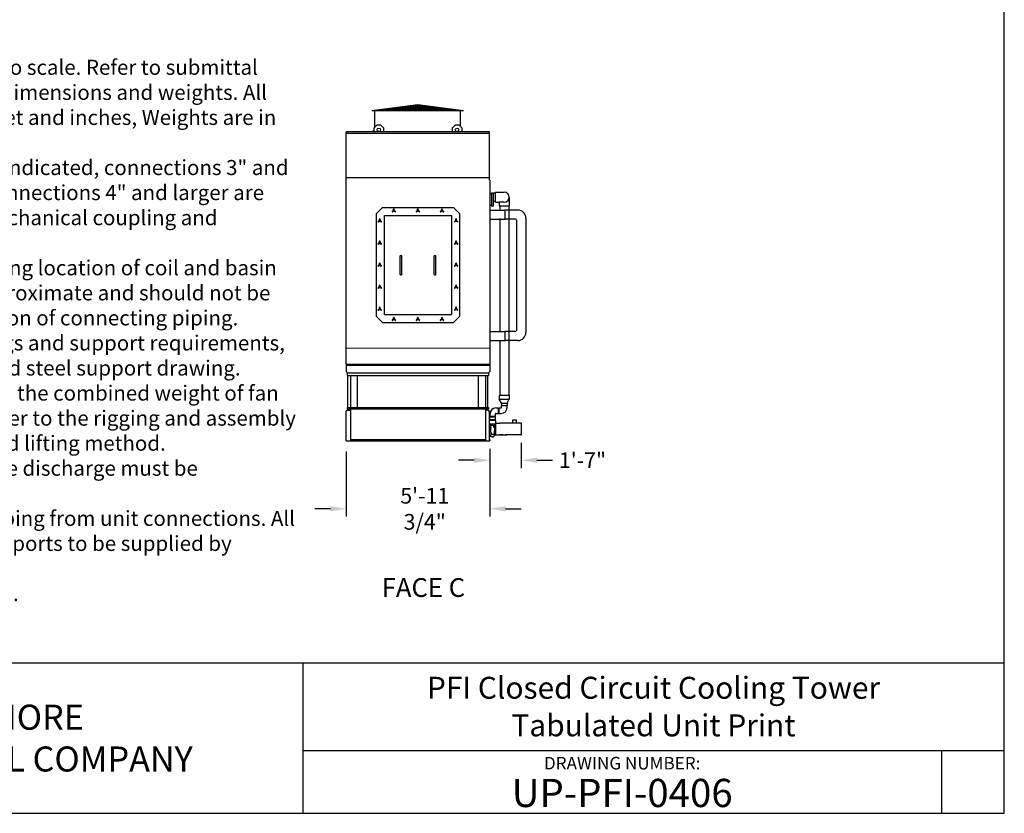
# Model space of a CAD drawing. Extents: x 0 to 1000, y 0 to 750.
# Drawn here: x 509 to 1000, y 0 to 396 of the extents above; entities that cross this region are included whole.
import ezdxf
from ezdxf.enums import TextEntityAlignment as Align

# ---------------------------------------------------------------- set-up
doc = ezdxf.new("R2010")
doc.units = 0
doc.header["$LTSCALE"] = 32
doc.header["$MEASUREMENT"] = 0
doc.layers.get('0').update_dxf_attribs({"linetype": 'CONTINUOUS'})
for name, color, linetype in [('COWL-STD-ME1', 6, 'CONTINUOUS'), ('RH-ALL', 6, 'CONTINUOUS'), ('RH-BASE-SERIES4', 5, 'CONTINUOUS'), ('RH-FACEC-DOOR', 6, 'CONTINUOUS'), ('RH-STD-END-PUMP', 6, 'CONTINUOUS'), ('RH-STD-ME1-FD', 6, 'CONTINUOUS'), ('TEXT', 4, 'CONTINUOUS')]:
    doc.layers.add(name, color=color, linetype=linetype)
doc.styles.add('BAC', font='swissk.ttf')
doc.styles.add('BACtblk', font='swisscl.ttf')
doc.styles.add('BACtblkBold', font='swissck.ttf')
doc.styles.add('Current-ANSI-BAC Part', font='arial.ttf')
doc.styles.add('SIMPLEX', font='simplex.shx', dxfattribs={"oblique": 10})
doc.styles.add('SUBMITTAL', font='simplex.shx', dxfattribs={"width": 0.75})
doc.styles.add('SUBTTF', font='ARIALN.TTF')
doc.dimstyles.new('SUBMITTAL', dxfattribs={"dimtxt": 0.09375, "dimasz": 0.09375, "dimexe": 0.03125, "dimexo": 0.0625, "dimgap": 0.0625, "dimtad": 0, "dimdec": 4, "dimzin": 0, "dimdsep": 46, "dimlunit": 4, "dimtxsty": 'SUBMITTAL', "dimcen": 0.09375, "dimclre": 6, "dimadec": 0, "dimazin": 0, "dimtfac": 1, "dimtdec": 0, "dimtofl": 0, "dimtmove": 0, "dimatfit": 3, "dimfxl": 0, "dimfrac": 2, "dimtolj": 1, "dimtzin": 0, "dimarcsym": 0})

# ---------------------------------------------------------------- blocks, each defined once
blk = doc.blocks.new('border')
for p, q in [((1, 0), (1, 1)), ((0, 0), (1, 0))]:
    blk.add_line(p, q)
blk = doc.blocks.new('*D5')
at = {"layer": 'RH-ALL', "color": 6, "lineweight": -2}
for p, q in [((671.61, 180.15), (671.61, 147.62)), ((743.36, 181.46), (743.36, 147.62))]:
    blk.add_line(p, q, dxfattribs=at)
at = {"layer": 'RH-ALL', "color": 3, "lineweight": -2}
for p, q in [((663.8, 151.53), (655.99, 151.53)), ((751.18, 151.53), (758.99, 151.53))]:
    blk.add_line(p, q, dxfattribs=at)
at = {"layer": 'RH-ALL', "color": 3}
for points in [[(663.8, 152.83), (663.8, 150.23), (671.61, 151.53)], [(751.18, 152.83), (751.18, 150.23), (743.36, 151.53)]]:
    blk.add_solid(points, dxfattribs=at)
at = {"layer": 'RH-ALL', "color": 3, "insert": (710.89, 151.53), "char_height": 7.8125, "attachment_point": 5, "style": 'SUBMITTAL'}
blk.add_mtext('\\A1;5\'-11 3/4"', dxfattribs=at)
blk = doc.blocks.new('*D14')
at = {"layer": 'RH-STD-END-PUMP', "color": 6, "lineweight": -2}
for p, q in [((759.03, 184.49), (759.03, 171.83)), ((743.36, 181.46), (743.36, 171.83))]:
    blk.add_line(p, q, dxfattribs=at)
at = {"layer": 'RH-STD-END-PUMP', "color": 3, "lineweight": -2}
for p, q in [((735.55, 175.74), (727.74, 175.74)), ((766.84, 175.74), (774.66, 175.74))]:
    blk.add_line(p, q, dxfattribs=at)
at = {"layer": 'RH-STD-END-PUMP', "color": 3}
for points in [[(735.55, 177.04), (735.55, 174.43), (743.36, 175.74)], [(766.84, 177.04), (766.84, 174.43), (759.03, 175.74)]]:
    blk.add_solid(points, dxfattribs=at)
at = {"layer": 'RH-STD-END-PUMP', "color": 3, "insert": (789.58, 175.74), "char_height": 7.812, "attachment_point": 5, "style": 'SUBMITTAL'}
blk.add_mtext('\\A1;1\'-7"', dxfattribs=at)
blk = doc.blocks.new('bacstblk')
for p, q in [((0, 0.75), (10, 0.75)), ((6.5, 0.75), (6.5, 0)), ((6.5, 0.3125), (10, 0.3125)), ((9.6875, 0.3125), (9.6875, 0))]:
    blk.add_line(p, q)
at = {"color": 6, "style": 'SIMPLEX'}
blk.add_text('DRAWING NUMBER:', height=0.0625, dxfattribs=at).set_placement((8.0938, 0.2188), align=Align.CENTER)
at = {"layer": 'TEXT', "color": 150, "style": 'BAC'}
for s, p in [('BALTIMORE', (4.4744, 0.4169)), ('AIRCOIL COMPANY', (4.4744, 0.2084))]:
    blk.add_text(s, height=0.125, dxfattribs=at).set_placement(p)
at = {"layer": 'TEXT', "color": 4, "style": 'BACtblkBold'}
for tag, p in [('DESC', (0.0625, 0.5312)), ('ORDER', (0.9643, 0.3438)), ('DATE', (0.5402, 0.0625))]:
    blk.add_attdef(tag, p, '', height=0.125, dxfattribs=at)
for tag, height, p in [('MODEL1', 0.1094, (8.25, 0.5715)), ('MODEL2', 0.1094, (8.25, 0.384)), ('DWGNUM', 0.1406, (8.0938, 0.0312))]:
    blk.add_attdef(tag, text='', height=height, dxfattribs=at).set_placement(p, align=Align.CENTER)
blk.add_attdef('REV', text='', height=0.1562, dxfattribs=at).set_placement((9.8438, 0.1562), align=Align.MIDDLE)
at = {"layer": 'TEXT', "color": 4, "style": 'BACtblk', "flags": 1}
blk.add_attdef('DWGBY', (2.0402, 0.0625), '', height=0.0938, dxfattribs=at)

msp = doc.modelspace()

# ---------------------------------------------------------------- linework, layer by layer
at = {"layer": 'COWL-STD-ME1'}
for p, q in [((707.3636, 352.9916), (684.5511, 349.9916)), ((730.1761, 349.9916), (684.5511, 349.9916)), ((686.0082, 341.9542), (686.0082, 349.9916)), ((692.3636, 349.9916), (705.3903, 352.5969)), ((701.3636, 349.9916), (706.5742, 352.5969)), ((730.1761, 349.9916), (707.3636, 352.9916)), ((713.3636, 349.9916), (708.1529, 352.5969)), ((722.3636, 349.9916), (709.3368, 352.5969)), ((728.7189, 342.2023), (728.7189, 349.9916)), ((685.4876, 339.6791), (684.5511, 339.6791)), ((684.5511, 339.6791), (684.5511, 339.5541)), ((686.9876, 342.9336), (685.4876, 341.4336)), ((685.4876, 341.4336), (685.4876, 339.5541)), ((688.9876, 342.9336), (686.9876, 342.9336)), ((690.4876, 341.4336), (688.9876, 342.9336)), ((690.4876, 339.5541), (690.4876, 341.4336)), ((725.9876, 342.9336), (724.4876, 341.4336)), ((724.4876, 341.4336), (724.4876, 339.5541)), ((727.9876, 342.9336), (725.9876, 342.9336)), ((727.9876, 342.9336), (729.4876, 341.4336)), ((729.4876, 339.5541), (729.4876, 341.4336)), ((729.4876, 339.6791), (730.1761, 339.6791)), ((730.1761, 339.6791), (730.1761, 339.5541))]:
    msp.add_line(p, q, dxfattribs=at)
at = {"layer": 'COWL-STD-ME1', "color": 254}
for p, q in [((725.5729, 350.5969), (689.1542, 350.5969)), ((721.7709, 351.0969), (692.9563, 351.0969)), ((717.9688, 351.5969), (696.7583, 351.5969)), ((714.1667, 352.0969), (700.5604, 352.0969)), ((710.3646, 352.5969), (704.3625, 352.5969))]:
    msp.add_line(p, q, dxfattribs=at)
at = {"layer": 'COWL-STD-ME1'}
for centre in [(687.9876, 340.5586), (726.9876, 340.5586)]:
    msp.add_circle(centre, 0.875, dxfattribs=at)
at = {"layer": 'RH-ALL'}
for p, q in [((671.6126, 223.7416), (743.3626, 223.7416)), ((671.6126, 223.7416), (671.6126, 219.9666)), ((743.3626, 222.9916), (671.6126, 222.9916)), ((743.3626, 223.7416), (743.3626, 219.9666)), ((671.6126, 219.9666), (672.2376, 219.3416)), ((672.2376, 219.3416), (742.7376, 219.3416)), ((672.2376, 219.3416), (672.2376, 217.9666)), ((672.2376, 217.9666), (742.7376, 217.9666)), ((672.5421, 202.0166), (672.5421, 217.9666)), ((673.7626, 217.9666), (673.7626, 202.0166)), ((677.3001, 202.0166), (677.3001, 217.9666)), ((737.6751, 202.0166), (737.6751, 217.9666)), ((741.2126, 217.9666), (741.2126, 202.0166)), ((742.4331, 202.0166), (742.4331, 217.9666)), ((743.3626, 219.9666), (742.7376, 219.3416)), ((742.7376, 219.3416), (742.7376, 217.9666)), ((672.2376, 202.0166), (742.7376, 202.0166)), ((672.2376, 202.0166), (672.2376, 201.2666)), ((742.7376, 202.0166), (742.7376, 201.2666)), ((672.3878, 200.7906), (671.7628, 200.1656)), ((671.7628, 185.3666), (671.7628, 200.1656)), ((742.7376, 201.2666), (672.2376, 201.2666)), ((672.3878, 200.7906), (673.7626, 200.7906)), ((673.7626, 201.2666), (673.7626, 185.3666)), ((741.2126, 201.2666), (741.2126, 185.3666)), ((742.5873, 200.7906), (741.2126, 200.7906)), ((742.5873, 200.7906), (743.2123, 200.1656)), ((743.2123, 185.3666), (743.2123, 200.1656)), ((671.6126, 185.3666), (671.6126, 186.1166)), ((671.6126, 185.3666), (743.3626, 185.3666)), ((673.7626, 186.1166), (741.2126, 186.1166)), ((741.3376, 185.3666), (743.3626, 185.3666)), ((743.3626, 185.3666), (743.3626, 186.1166)), ((743.3626, 186.1166), (743.3626, 185.3666)), ((743.3626, 185.3666), (743.3626, 186.1166))]:
    msp.add_line(p, q, dxfattribs=at)
at = {"layer": 'RH-BASE-SERIES4'}
for p, q in [((671.6118, 223.7416), (671.6126, 315.4241)), ((743.3618, 315.4238), (743.3611, 263.2168)), ((743.3623, 308.5659), (744.1427, 308.5659)), ((744.1427, 309.1284), (744.1427, 302.4812)), ((744.1427, 309.1284), (745.1115, 309.1284)), ((744.1427, 309.1284), (744.1427, 302.4812)), ((744.1427, 309.1284), (745.1115, 309.1284)), ((745.1115, 302.4812), (745.1115, 309.1284)), ((743.3618, 300.5347), (751.0493, 300.5347)), ((743.3623, 303.0034), (744.1427, 303.0034)), ((745.1115, 302.4812), (744.1427, 302.4812)), ((745.1115, 302.4812), (744.1427, 302.4812)), ((751.0493, 296.0347), (751.0493, 300.5347)), ((743.3618, 296.0347), (751.0493, 296.0347)), ((743.3618, 263.2168), (743.3618, 223.7413)), ((743.354, 239.9907), (751.0415, 239.9907)), ((751.0415, 235.4907), (751.0415, 239.9907)), ((671.6119, 231.7351), (743.3618, 231.7478)), ((743.3691, 235.4907), (751.0566, 235.4907))]:
    msp.add_line(p, q, dxfattribs=at)
at = {"layer": 'RH-BASE-SERIES4', "color": 6}
for p, q in [((757.3608, 300.5268), (751.0484, 300.5268)), ((755.8608, 296.0268), (751.0484, 296.0268)), ((756.8606, 240.9828), (756.8608, 295.0268)), ((761.3608, 296.5268), (761.3606, 239.4828)), ((755.8606, 239.9828), (751.0483, 239.9828)), ((757.3606, 235.4828), (751.0483, 235.4828))]:
    msp.add_line(p, q, dxfattribs=at)
for centre, radius, start, end in [((757.3608, 296.5268), 4, 359.999866, 89.999305), ((755.8608, 295.0268), 1, 359.999866, 89.999305), ((755.8606, 240.9828), 1, 269.999305, 359.999866), ((757.3606, 239.4828), 4, 269.999305, 359.999866)]:
    msp.add_arc(centre, radius, start, end, dxfattribs=at)
at = {"layer": 'RH-FACEC-DOOR'}
for p, q in [((689.7682, 301.8673), (686.7682, 298.8673)), ((689.7682, 301.8673), (725.207, 301.8673)), ((694.9829, 300.0845), (694.6808, 299.9101)), ((695.1262, 299.8362), (694.8242, 299.6618)), ((695.3442, 300.7104), (695.3442, 301.0591)), ((695.6309, 300.7104), (695.6309, 301.0591)), ((696.151, 299.6618), (695.8489, 299.8362)), ((695.9923, 300.0845), (696.2943, 299.9101)), ((706.9829, 300.0845), (706.6808, 299.9101)), ((707.1262, 299.8362), (706.8242, 299.6618)), ((707.3442, 300.7104), (707.3442, 301.0591)), ((707.6309, 300.7104), (707.6309, 301.0591)), ((708.151, 299.6618), (707.8489, 299.8362)), ((707.9923, 300.0845), (708.2943, 299.9101)), ((718.9829, 300.0845), (718.6808, 299.9101)), ((719.1262, 299.8362), (718.8242, 299.6618)), ((719.3442, 300.7104), (719.3442, 301.0591)), ((719.6309, 300.7104), (719.6309, 301.0591)), ((720.151, 299.6618), (719.8489, 299.8362)), ((719.9923, 300.0845), (720.2943, 299.9101)), ((728.207, 298.8673), (725.207, 301.8673)), ((686.7682, 247.4285), (686.7682, 298.8673)), ((687.9204, 295.022), (687.6183, 294.8476)), ((687.7617, 294.5993), (688.0637, 294.7737)), ((688.2817, 295.6479), (688.2817, 295.9966)), ((688.5684, 295.6479), (688.5684, 295.9966)), ((688.7864, 294.7737), (689.0885, 294.5993)), ((688.9298, 295.022), (689.2318, 294.8476)), ((690.7682, 297.8673), (724.207, 297.8673)), ((690.7682, 248.4285), (690.7682, 297.8673)), ((724.207, 297.8673), (724.207, 248.4285)), ((726.0454, 295.022), (725.7433, 294.8476)), ((726.1887, 294.7737), (725.8867, 294.5993)), ((726.4067, 295.6479), (726.4067, 295.9966)), ((726.6934, 295.6479), (726.6934, 295.9966)), ((727.2135, 294.5993), (726.9114, 294.7737)), ((727.0548, 295.022), (727.3568, 294.8476)), ((728.207, 298.8673), (728.207, 247.4285)), ((688.2817, 284.6479), (688.2817, 284.9966)), ((688.5684, 284.6479), (688.5684, 284.9966)), ((726.4067, 284.6479), (726.4067, 284.9966)), ((726.6934, 284.6479), (726.6934, 284.9966)), ((687.9204, 284.022), (687.6183, 283.8476)), ((687.7617, 283.5993), (688.0637, 283.7737)), ((688.7864, 283.7737), (689.0885, 283.5993)), ((688.9298, 284.022), (689.2318, 283.8476)), ((726.0454, 284.022), (725.7433, 283.8476)), ((726.1887, 283.7737), (725.8867, 283.5993)), ((727.2135, 283.5993), (726.9114, 283.7737)), ((727.0548, 284.022), (727.3568, 283.8476)), ((698.4876, 277.5072), (698.4876, 268.5072)), ((699.2376, 277.7572), (698.7376, 277.7572)), ((699.4876, 268.5072), (699.4876, 277.5072)), ((715.4876, 277.5072), (715.4876, 268.5072)), ((716.2376, 277.7572), (715.7376, 277.7572)), ((716.4876, 268.5072), (716.4876, 277.5072)), ((687.9204, 273.022), (687.6183, 272.8476)), ((687.7617, 272.5993), (688.0637, 272.7737)), ((688.2817, 273.6479), (688.2817, 273.9966)), ((688.5684, 273.6479), (688.5684, 273.9966)), ((688.7864, 272.7737), (689.0885, 272.5993)), ((688.9298, 273.022), (689.2318, 272.8476)), ((726.0454, 273.022), (725.7433, 272.8476)), ((726.1887, 272.7737), (725.8867, 272.5993)), ((726.4067, 273.6479), (726.4067, 273.9966)), ((726.6934, 273.6479), (726.6934, 273.9966)), ((727.2135, 272.5993), (726.9114, 272.7737)), ((727.0548, 273.022), (727.3568, 272.8476)), ((698.7376, 268.2572), (699.2376, 268.2572)), ((715.7376, 268.2572), (716.2376, 268.2572)), ((687.9204, 262.022), (687.6183, 261.8476)), ((687.7617, 261.5993), (688.0637, 261.7737)), ((688.2817, 262.6479), (688.2817, 262.9966)), ((688.5684, 262.6479), (688.5684, 262.9966)), ((688.7864, 261.7737), (689.0885, 261.5993)), ((688.9298, 262.022), (689.2318, 261.8476)), ((726.0454, 262.022), (725.7433, 261.8476)), ((726.1887, 261.7737), (725.8867, 261.5993)), ((726.4067, 262.6479), (726.4067, 262.9966)), ((726.6934, 262.6479), (726.6934, 262.9966)), ((727.2135, 261.5993), (726.9114, 261.7737)), ((727.0548, 262.022), (727.3568, 261.8476)), ((687.9204, 251.022), (687.6183, 250.8476)), ((687.7617, 250.5993), (688.0637, 250.7737)), ((688.2817, 251.6479), (688.2817, 251.9966)), ((688.5684, 251.6479), (688.5684, 251.9966)), ((688.7864, 250.7737), (689.0885, 250.5993)), ((688.9298, 251.022), (689.2318, 250.8476)), ((726.0454, 251.022), (725.7433, 250.8476)), ((726.1887, 250.7737), (725.8867, 250.5993)), ((726.4067, 251.6479), (726.4067, 251.9966)), ((726.6934, 251.6479), (726.6934, 251.9966)), ((727.2135, 250.5993), (726.9114, 250.7737)), ((727.0548, 251.022), (727.3568, 250.8476)), ((689.7682, 244.4285), (686.7682, 247.4285)), ((690.7682, 248.4285), (724.207, 248.4285)), ((694.9829, 245.9595), (694.6808, 245.7851)), ((695.1262, 245.7112), (694.8242, 245.5368)), ((695.3442, 246.5854), (695.3442, 246.9341)), ((695.6309, 246.5854), (695.6309, 246.9341)), ((696.151, 245.5368), (695.8489, 245.7112)), ((695.9923, 245.9595), (696.2943, 245.7851)), ((706.9829, 245.9595), (706.6808, 245.7851)), ((707.1262, 245.7112), (706.8242, 245.5368)), ((707.3442, 246.5854), (707.3442, 246.9341)), ((707.6309, 246.5854), (707.6309, 246.9341)), ((708.151, 245.5368), (707.8489, 245.7112)), ((707.9923, 245.9595), (708.2943, 245.7851)), ((718.9829, 245.9595), (718.6808, 245.7851)), ((719.1262, 245.7112), (718.8242, 245.5368)), ((719.3442, 246.5854), (719.3442, 246.9341)), ((719.6309, 246.5854), (719.6309, 246.9341)), ((720.151, 245.5368), (719.8489, 245.7112)), ((719.9923, 245.9595), (720.2943, 245.7851)), ((728.207, 247.4285), (725.207, 244.4285)), ((689.7682, 244.4285), (725.207, 244.4285))]:
    msp.add_line(p, q, dxfattribs=at)
for centre in [(695.4876, 300.2104), (707.4876, 300.2104), (719.4876, 300.2104), (688.4251, 295.1479), (726.5501, 295.1479), (688.4251, 284.1479), (726.5501, 284.1479), (688.4251, 273.1479), (726.5501, 273.1479), (688.4251, 262.1479), (726.5501, 262.1479), (688.4251, 251.1479), (726.5501, 251.1479), (695.4876, 246.0854), (707.4876, 246.0854), (719.4876, 246.0854)]:
    msp.add_circle(centre, 0.1719, dxfattribs=at)
for centre, radius, start, end in [((694.7525, 299.786), 0.1434, 120, 300), ((694.6215, 300.7104), 0.7227, 300, 0), ((695.4876, 299.2104), 0.7227, 60, 120), ((695.4876, 301.0591), 0.1434, 0, 180), ((696.3536, 300.7104), 0.7227, 180, 240), ((696.2226, 299.786), 0.1434, 240, 60), ((706.7525, 299.786), 0.1434, 120, 300), ((706.6215, 300.7104), 0.7227, 300, 0), ((707.4876, 299.2104), 0.7227, 60, 120), ((707.4876, 301.0591), 0.1434, 0, 180), ((708.3536, 300.7104), 0.7227, 180, 240), ((708.2226, 299.786), 0.1434, 240, 60), ((718.7525, 299.786), 0.1434, 120, 300), ((718.6215, 300.7104), 0.7227, 300, 0), ((719.4876, 299.2104), 0.7227, 60, 120), ((719.4876, 301.0591), 0.1434, 0, 180), ((720.3536, 300.7104), 0.7227, 180, 240), ((720.2226, 299.786), 0.1434, 240, 60), ((687.69, 294.7235), 0.1434, 120, 300), ((687.559, 295.6479), 0.7227, 300, 0), ((688.4251, 294.1479), 0.7227, 60, 120), ((688.4251, 295.9966), 0.1434, 0, 180), ((689.2911, 295.6479), 0.7227, 180, 240), ((689.1601, 294.7235), 0.1434, 240, 60), ((725.815, 294.7235), 0.1434, 120, 300), ((725.684, 295.6479), 0.7227, 300, 0), ((726.5501, 294.1479), 0.7227, 60, 120), ((726.5501, 295.9966), 0.1434, 0, 180), ((727.4161, 295.6479), 0.7227, 180, 240), ((727.2851, 294.7235), 0.1434, 240, 60), ((688.4251, 284.9966), 0.1434, 0, 180), ((726.5501, 284.9966), 0.1434, 0, 180), ((687.69, 283.7235), 0.1434, 120, 300), ((687.559, 284.6479), 0.7227, 300, 0), ((688.4251, 283.1479), 0.7227, 60, 120), ((689.2911, 284.6479), 0.7227, 180, 240), ((689.1601, 283.7235), 0.1434, 240, 60), ((725.815, 283.7235), 0.1434, 120, 300), ((725.684, 284.6479), 0.7227, 300, 0), ((726.5501, 283.1479), 0.7227, 60, 120), ((727.4161, 284.6479), 0.7227, 180, 240), ((727.2851, 283.7235), 0.1434, 240, 60), ((698.7376, 277.5072), 0.25, 90, 180), ((699.2376, 277.5072), 0.25, 360, 90), ((715.7376, 277.5072), 0.25, 90, 180), ((716.2376, 277.5072), 0.25, 360, 90), ((687.69, 272.7235), 0.1434, 120, 300), ((687.559, 273.6479), 0.7227, 300, 0), ((688.4251, 272.1479), 0.7227, 60, 120), ((688.4251, 273.9966), 0.1434, 0, 180), ((689.2911, 273.6479), 0.7227, 180, 240), ((689.1601, 272.7235), 0.1434, 240, 60), ((725.815, 272.7235), 0.1434, 120, 300), ((725.684, 273.6479), 0.7227, 300, 0), ((726.5501, 272.1479), 0.7227, 60, 120), ((726.5501, 273.9966), 0.1434, 0, 180), ((727.4161, 273.6479), 0.7227, 180, 240), ((727.2851, 272.7235), 0.1434, 240, 60), ((698.7376, 268.5072), 0.25, 180, 270), ((699.2376, 268.5072), 0.25, 270, 360), ((715.7376, 268.5072), 0.25, 180, 270), ((716.2376, 268.5072), 0.25, 270, 360), ((687.69, 261.7235), 0.1434, 120, 300), ((687.559, 262.6479), 0.7227, 300, 0), ((688.4251, 261.1479), 0.7227, 60, 120), ((688.4251, 262.9966), 0.1434, 0, 180), ((689.2911, 262.6479), 0.7227, 180, 240), ((689.1601, 261.7235), 0.1434, 240, 60), ((725.815, 261.7235), 0.1434, 120, 300), ((725.684, 262.6479), 0.7227, 300, 0), ((726.5501, 261.1479), 0.7227, 60, 120), ((726.5501, 262.9966), 0.1434, 0, 180), ((727.4161, 262.6479), 0.7227, 180, 240), ((727.2851, 261.7235), 0.1434, 240, 60), ((687.69, 250.7235), 0.1434, 120, 300), ((687.559, 251.6479), 0.7227, 300, 0), ((688.4251, 250.1479), 0.7227, 60, 120), ((688.4251, 251.9966), 0.1434, 0, 180), ((689.2911, 251.6479), 0.7227, 180, 240), ((689.1601, 250.7235), 0.1434, 240, 60), ((725.815, 250.7235), 0.1434, 120, 300), ((725.684, 251.6479), 0.7227, 300, 0), ((726.5501, 250.1479), 0.7227, 60, 120), ((726.5501, 251.9966), 0.1434, 0, 180), ((727.4161, 251.6479), 0.7227, 180, 240), ((727.2851, 250.7235), 0.1434, 240, 60), ((694.7525, 245.661), 0.1434, 120, 300), ((694.6215, 246.5854), 0.7227, 300, 0), ((695.4876, 245.0854), 0.7227, 60, 120), ((695.4876, 246.9341), 0.1434, 0, 180), ((696.3536, 246.5854), 0.7227, 180, 240), ((696.2226, 245.661), 0.1434, 240, 60), ((706.7525, 245.661), 0.1434, 120, 300), ((706.6215, 246.5854), 0.7227, 300, 0), ((707.4876, 245.0854), 0.7227, 60, 120), ((707.4876, 246.9341), 0.1434, 0, 180), ((708.3536, 246.5854), 0.7227, 180, 240), ((708.2226, 245.661), 0.1434, 240, 60), ((718.7525, 245.661), 0.1434, 120, 300), ((718.6215, 246.5854), 0.7227, 300, 0), ((719.4876, 245.0854), 0.7227, 60, 120), ((719.4876, 246.9341), 0.1434, 0, 180), ((720.3536, 246.5854), 0.7227, 180, 240), ((720.2226, 245.661), 0.1434, 240, 60)]:
    msp.add_arc(centre, radius, start, end, dxfattribs=at)
at = {"layer": 'RH-STD-END-PUMP'}
for p, q in [((745.7501, 309.2101), (745.7501, 308.7101)), ((745.7501, 309.2101), (746.2501, 309.2101)), ((745.7501, 305.1471), (745.7501, 304.6471)), ((746.2501, 304.6471), (745.7501, 304.6471)), ((746.2501, 304.4286), (746.2501, 309.4286)), ((746.2501, 309.4286), (747.8126, 309.4286)), ((747.8126, 309.4286), (750.5626, 309.4286)), ((753.0626, 306.9286), (753.0626, 304.1786)), ((746.2501, 304.4286), (747.8126, 304.4286)), ((750.5626, 304.4286), (747.8126, 304.4286)), ((748.0626, 304.1786), (748.0626, 304.4286)), ((748.0626, 304.1786), (748.0626, 302.6161)), ((748.0626, 302.6161), (753.0626, 302.6161)), ((748.3126, 302.6161), (748.3126, 300.8663)), ((752.8126, 302.6161), (752.8126, 208.1395)), ((753.0626, 304.1786), (753.0626, 302.6161)), ((748.3126, 296.3663), (748.3126, 239.9913)), ((748.3126, 235.4913), (748.3126, 208.1395)), ((748.0471, 208.1395), (753.0781, 208.1395)), ((748.0471, 208.1395), (748.0471, 206.2667)), ((753.0781, 208.1395), (753.0781, 206.2667)), ((746.3079, 201.8423), (747.5626, 201.8423)), ((747.5626, 201.8423), (747.5626, 199.1236)), ((747.5626, 201.6705), (747.8126, 201.6705)), ((747.8126, 201.8423), (747.8126, 199.1236)), ((747.8126, 201.8423), (749.0673, 201.8423)), ((748.0471, 206.2667), (753.0781, 206.2667)), ((749.2031, 204.2645), (748.0471, 206.2667)), ((749.2031, 204.2645), (751.9221, 204.2645)), ((749.2031, 204.2645), (749.2031, 203.1395)), ((749.2031, 203.1395), (751.9221, 203.1395)), ((749.2032, 201.9783), (749.2032, 203.1395)), ((751.9219, 201.9783), (751.9219, 203.1395)), ((751.9221, 204.2645), (753.0781, 206.2667)), ((751.9221, 204.2645), (751.9221, 203.1395)), ((743.2123, 196.7456), (743.4219, 196.7456)), ((746.2032, 197.264), (743.4219, 197.264)), ((743.4219, 195.8892), (743.4219, 197.264)), ((743.4532, 197.733), (743.4532, 198.9876)), ((743.4532, 197.733), (746.1719, 197.733)), ((743.6251, 197.733), (743.6251, 197.264)), ((746.0001, 197.733), (746.0001, 197.264)), ((746.1719, 197.733), (746.1719, 198.9876)), ((746.2032, 195.8892), (746.2032, 197.264)), ((746.3079, 199.1236), (747.5626, 199.1236)), ((747.5626, 199.2955), (747.8126, 199.2955)), ((747.8126, 199.1236), (749.0673, 199.1236)), ((743.7511, 193.3046), (743.3101, 193.3046)), ((746.3126, 195.5546), (743.3126, 195.5546)), ((746.3751, 193.8046), (743.3696, 193.8046)), ((746.2032, 195.8892), (743.4219, 195.8892)), ((743.6876, 195.5546), (743.6876, 195.8892)), ((743.7951, 191.7421), (743.7951, 191.5541)), ((743.9001, 192.2476), (743.8125, 193.249)), ((743.9001, 191.8046), (743.8576, 191.8046)), ((743.9001, 192.1164), (743.9001, 192.8662)), ((743.9001, 192.1164), (743.9001, 192.0117)), ((743.9001, 192.0117), (743.9001, 191.9113)), ((743.9001, 189.8041), (743.9001, 191.9113)), ((745.4001, 192.2413), (745.4001, 192.8662)), ((745.681, 192.1166), (745.4863, 188.9333)), ((745.5245, 192.1166), (745.681, 192.1166)), ((745.7136, 192.1166), (745.8563, 193.7476)), ((745.8578, 193.7567), (746.3751, 193.7567)), ((745.9376, 195.5546), (745.9376, 195.8892)), ((746.1526, 195.5546), (746.1526, 195.8406)), ((746.3751, 194.0546), (746.3751, 195.4921)), ((746.3751, 194.2421), (746.6251, 194.2421)), ((746.3751, 188.4921), (746.3751, 194.0546)), ((748.3751, 194.1171), (746.4376, 194.1171)), ((746.6876, 194.1171), (746.6876, 194.1796)), ((747.9376, 194.1796), (747.9376, 194.1171)), ((748.0001, 194.2421), (748.3751, 194.2421)), ((748.3751, 194.1171), (748.3751, 194.2421)), ((759.0301, 194.2096), (748.3751, 194.2096)), ((754.7151, 195.6896), (754.7151, 194.2055)), ((756.5901, 195.8146), (754.8401, 195.8146)), ((756.7151, 194.2055), (756.7151, 195.6896)), ((759.1551, 188.5246), (759.1551, 194.0846)), ((743.9001, 191.5541), (743.2123, 191.5541)), ((743.7951, 187.9296), (743.7951, 188.3671)), ((743.7951, 187.4921), (743.7951, 187.9296)), ((744.7326, 187.4296), (743.8576, 187.4296)), ((743.9826, 188.3198), (743.9826, 189.2625)), ((745.6426, 188.2444), (745.6426, 188.3538)), ((745.7856, 188.4921), (751.0626, 188.4921)), ((747.9376, 188.4921), (747.9376, 188.4296)), ((748.0001, 188.3671), (748.3751, 188.3671)), ((748.3751, 188.3671), (748.3751, 188.4921)), ((749.8751, 188.3996), (748.3751, 188.3996)), ((749.8751, 188.4921), (749.8751, 188.3546)), ((749.8751, 188.3546), (751.8751, 188.3546)), ((751.1197, 188.5293), (751.8751, 188.5293)), ((751.1251, 188.5716), (751.8751, 188.5716)), ((751.8751, 188.5293), (751.8751, 188.5716)), ((751.8751, 188.5293), (751.8751, 188.3546)), ((754.5901, 188.3996), (751.8751, 188.3996)), ((759.0301, 188.3996), (754.5901, 188.3996))]:
    msp.add_line(p, q, dxfattribs=at)
at = {"layer": 'RH-STD-END-PUMP', "flags": 128}
for points in [[(748.3384, 209.921), (748.3383, 209.8986), (748.338, 209.876), (748.3374, 209.8533), (748.3367, 209.8306), (748.3358, 209.8081), (748.3347, 209.786), (748.3334, 209.7644), (748.332, 209.7434), (748.3305, 209.7233), (748.3289, 209.704), (748.3273, 209.6857), (748.3256, 209.6685), (748.324, 209.6526), (748.3224, 209.6375), (748.3208, 209.6232), (748.3193, 209.6098), (748.3179, 209.5974), (748.3165, 209.5862), (748.3154, 209.5763), (748.3144, 209.5677), (748.3136, 209.5606), (748.3131, 209.5549), (748.3127, 209.5506), (748.3126, 209.5477)], [(743.7511, 193.3046), (743.7529, 193.3056), (743.7556, 193.3084), (743.7593, 193.3132), (743.7638, 193.3197), (743.769, 193.3281), (743.775, 193.3381), (743.7817, 193.3499), (743.7889, 193.3633), (743.7966, 193.3782), (743.8046, 193.3946), (743.8128, 193.4124), (743.8211, 193.4315), (743.8295, 193.4522), (743.8377, 193.4741), (743.8456, 193.4971), (743.8532, 193.5212), (743.8602, 193.5464), (743.8665, 193.5728), (743.8721, 193.6004), (743.8767, 193.6288), (743.8802, 193.6579), (743.8824, 193.6877), (743.8834, 193.7181), (743.883, 193.7491)], [(743.8125, 193.249), (743.812, 193.253), (743.811, 193.2576), (743.8077, 193.2676), (743.8022, 193.2776), (743.7946, 193.2867), (743.7853, 193.2943), (743.7746, 193.3), (743.763, 193.3034), (743.7511, 193.3046)], [(743.9353, 193.7476), (743.9359, 193.7126), (743.9351, 193.6782), (743.933, 193.6444), (743.9298, 193.6112), (743.9255, 193.5786), (743.9202, 193.5468), (743.9141, 193.5163), (743.9073, 193.4871), (743.9, 193.4591), (743.8922, 193.4324), (743.8841, 193.4069), (743.8759, 193.3829), (743.8678, 193.3608), (743.8598, 193.3403), (743.852, 193.3215), (743.8446, 193.3046), (743.8378, 193.2897), (743.8316, 193.2769), (743.8261, 193.2664), (743.8215, 193.2581), (743.8177, 193.2521), (743.8149, 193.2486), (743.8132, 193.2476), (743.8125, 193.249)], [(745.4001, 192.8662), (745.3996, 192.8774), (745.3981, 192.8884), (745.3958, 192.8988), (745.3927, 192.9086), (745.3891, 192.9175), (745.3851, 192.9256), (745.3809, 192.9329), (745.3765, 192.9393), (745.368, 192.9499), (745.36, 192.9581), (745.3527, 192.9643), (745.3463, 192.9692), (745.3406, 192.9729), (745.3356, 192.9758), (745.3272, 192.9801), (745.3207, 192.9829), (745.3154, 192.9848), (745.311, 192.9863), (745.3074, 192.9873), (745.3016, 192.9888), (745.2971, 192.9898), (745.2934, 192.9905), (745.2875, 192.9914), (745.2826, 192.992), (745.2734, 192.9929), (745.2545, 192.9943), (745.2441, 192.9948), (745.2326, 192.9952), (745.2196, 192.9957), (745.2052, 192.9962), (745.1897, 192.9967), (745.1729, 192.9971), (745.1549, 192.9976), (745.1358, 192.998), (745.1155, 192.9984), (745.0941, 192.9988), (745.0717, 192.9991), (745.0483, 192.9995), (745.024, 192.9998), (744.9987, 193.0001), (744.9727, 193.0004), (744.9458, 193.0007), (744.9183, 193.0009), (744.8901, 193.0011), (744.8614, 193.0013), (744.8321, 193.0015), (744.8025, 193.0016), (744.7724, 193.0017), (744.7421, 193.0018), (744.7115, 193.0019), (744.6808, 193.0019), (744.6501, 193.0019), (744.6193, 193.0019), (744.5886, 193.0019), (744.558, 193.0018), (744.5277, 193.0017), (744.4977, 193.0016), (744.468, 193.0015), (744.4388, 193.0013), (744.41, 193.0011), (744.3818, 193.0009), (744.3543, 193.0007), (744.3275, 193.0004), (744.3014, 193.0001), (744.2762, 192.9998), (744.2518, 192.9995), (744.2284, 192.9991), (744.206, 192.9988), (744.1846, 192.9984), (744.1644, 192.998), (744.1452, 192.9976), (744.1272, 192.9971), (744.1105, 192.9967), (744.0949, 192.9962), (744.0806, 192.9957), (744.0681, 192.9954), (744.058, 192.9953), (744.0492, 192.9953), (744.0407, 192.9951), (744.0316, 192.9944), (744.0207, 192.993), (744.0143, 192.9919), (744.007, 192.9906), (743.9986, 192.9888), (743.9928, 192.9873), (743.9892, 192.9863), (743.9848, 192.9849), (743.9795, 192.9829), (743.9729, 192.9801), (743.9646, 192.9759), (743.9596, 192.973), (743.9539, 192.9692), (743.9474, 192.9643), (743.9401, 192.9581), (743.9321, 192.9499), (743.9235, 192.9392), (743.9192, 192.9328), (743.915, 192.9255), (743.911, 192.9175), (743.9074, 192.9086), (743.9044, 192.8988), (743.9021, 192.8883), (743.9006, 192.8774), (743.9001, 192.8662)], [(745.4001, 192.2413), (745.4007, 192.229), (745.4025, 192.2167), (745.4056, 192.2047), (745.4098, 192.1931), (745.4151, 192.1819), (745.4216, 192.1713), (745.429, 192.1615), (745.4374, 192.1523), (745.4466, 192.1441), (745.4566, 192.1369), (745.4672, 192.1307), (745.4784, 192.1255), (745.4899, 192.1215), (745.5016, 192.1188), (745.5133, 192.1171), (745.5245, 192.1166)], [(743.9001, 189.8041), (743.9843, 189.2259), (743.99, 189.1871), (744.0005, 189.1461), (744.0164, 189.1033), (744.0387, 189.0589), (744.0681, 189.0133), (744.1056, 188.9672), (744.1519, 188.9214), (744.2074, 188.8768), (744.2725, 188.8345), (744.3471, 188.7959), (744.4306, 188.7622), (744.522, 188.7346), (744.6198, 188.7143), (744.722, 188.7023), (744.8263, 188.699), (744.9303, 188.7046), (745.0316, 188.7189), (745.1279, 188.7412), (745.2173, 188.7705), (745.2985, 188.8056), (745.3706, 188.8453), (745.4332, 188.8883), (745.4863, 188.9333)], [(744.6886, 187.4296), (744.7326, 187.4242), (744.7769, 187.4211), (744.8214, 187.4204), (744.8659, 187.4221), (744.9103, 187.4261), (744.9543, 187.4325), (744.9979, 187.4412), (745.0408, 187.4522), (745.0833, 187.4655), (745.125, 187.4811), (745.1659, 187.4989), (745.2057, 187.5188), (745.2443, 187.5407), (745.2816, 187.5647), (745.3177, 187.5908), (745.3524, 187.6188), (745.3855, 187.6485), (745.417, 187.68), (745.4467, 187.713), (745.4745, 187.7476), (745.5005, 187.7837), (745.5245, 187.8213), (745.5465, 187.86), (745.5664, 187.8999), (745.584, 187.9406), (745.5993, 187.9822), (745.6124, 188.0248), (745.6232, 188.068), (745.6317, 188.1118), (745.6377, 188.1559), (745.6414, 188.2001), (745.6426, 188.2444)]]:
    msp.add_lwpolyline(points, dxfattribs=at)
at = {"layer": 'RH-STD-END-PUMP'}
for centre, radius, start, end in [((750.5626, 306.9286), 2.5, 270, 90), ((746.3079, 198.9876), 2.8547, 90, 180), ((749.0673, 201.9783), 2.8547, 270, 0), ((749.0673, 201.9783), 0.1359, 270, 0), ((746.3079, 198.9876), 0.1359, 90, 180), ((743.4626, 195.8406), 0.25, 99.352035, 180), ((743.8576, 191.7421), 0.0625, 90, 180), ((745.9186, 193.7421), 0.0625, 90, 175), ((745.9026, 195.8406), 0.25, 0, 11.209675), ((746.3126, 195.4921), 0.0625, 0, 90), ((746.4376, 194.0546), 0.0625, 90, 180), ((746.6251, 194.1796), 0.0625, 0, 90), ((748.0001, 194.1796), 0.0625, 90, 180), ((754.8401, 195.6896), 0.125, 90, 180), ((756.5901, 195.6896), 0.125, 0, 90), ((759.0301, 194.0846), 0.125, 0, 90), ((743.8576, 188.3671), 0.0625, 90, 180), ((743.8576, 187.4921), 0.0625, 180, 270), ((743.9201, 188.4921), 0.0625, 270, 0), ((745.9938, 188.185), 0.371, 124.137273, 161.196139), ((748.0001, 188.4296), 0.0625, 180, 270), ((751.0626, 188.5546), 0.0625, 270, 0), ((759.0301, 188.5246), 0.125, 270, 0)]:
    msp.add_arc(centre, radius, start, end, dxfattribs=at)
at = {"layer": 'RH-STD-ME1-FD'}
for p, q in [((743.2376, 339.5541), (671.7376, 339.5541)), ((671.7376, 315.4241), (671.7376, 339.5541)), ((743.2376, 315.4241), (743.2376, 339.5541)), ((743.2376, 338.6836), (671.7376, 338.6836)), ((743.2376, 316.5541), (671.7376, 316.5541))]:
    msp.add_line(p, q, dxfattribs=at)

# ---------------------------------------------------------------- block references
at = {"xscale": 1000, "yscale": 750, "zscale": 1000}
msp.add_blockref('border', (0, -0.368), dxfattribs=at)
at = {"color": 6, "xscale": 100, "yscale": 100, "zscale": 100}
msp.add_blockref('bacstblk', (0, -0.368), dxfattribs=at).add_auto_attribs({'DWGNUM': 'UP-PFI-0406', 'MODEL1': 'PFI Closed Circuit Cooling Tower', 'MODEL2': 'Tabulated Unit Print'})

# ---------------------------------------------------------------- texts
at = {"color": 4, "insert": (405.4491, 388.0111), "char_height": 7.5, "width": 242.106043, "attachment_point": 1, "style": 'SUBTTF'}
msp.add_mtext('Notes  \\P1) Drawings are not to scale. Refer to submittal drawings for actual dimensions and weights. All dimensions are in feet and inches, Weights are in pounds. \\P2) Unless otherwise indicated, connections 3" and smaller are MPT.  Connections 4" and larger are grooved to suit a mechanical coupling and beveled for welding. \\P3) Dimensions showing location of coil and basin connections are approximate and should not be used for prefabrication of connecting piping. \\P4) For weight loadings and support requirements, refer to the suggested steel support drawing. \\P5) Heaviest section is the combined weight of fan and coil sections, refer to the rigging and assembly manual for suggested lifting method. \\P6) The area above the discharge must be unobstructed.  \\P7) Do not support piping from unit connections. All necessary piping supports to be supplied by others. \\P8) M = Motor location.', dxfattribs=at)
at = {"layer": 'RH-ALL', "color": 4, "insert": (689.4353, 116.9336), "char_height": 9.375, "width": 116.156653, "attachment_point": 1, "style": 'Current-ANSI-BAC Part'}
msp.add_mtext('FACE C', dxfattribs=at)

# ---------------------------------------------------------------- dimensions: what is measured, and where the dimension line sits
at = {"layer": 'RH-ALL', "color": 6}
dim = msp.add_linear_dim(base=(671.6126, 151.5275), p1=(743.3626, 185.3666), p2=(671.6126, 184.0536), dimstyle='SUBMITTAL', override={"dimscale": 125, "dimtxt": 0.0625, "dimasz": 0.0625, "dimexo": 0.03125, "dimgap": 0.03125, "dimdec": 3, "dimzin": 3, "dimclrd": 3, "dimclrt": 3, "dimtdec": 3, "dimtix": 1}, dxfattribs=at)
dim.commit()
dim.dimension.update_dxf_attribs({"geometry": '*D5', "text_midpoint": (710.8916, 151.5275), "dimtype": 160})
at = {"layer": 'RH-STD-END-PUMP', "color": 6}
dim = msp.add_linear_dim(base=(759.0301, 175.7368), p1=(743.3626, 185.3666), p2=(759.0301, 188.3996), text='1\'-7"', dimstyle='SUBMITTAL', override={"dimscale": 125, "dimtxt": 0.0625, "dimasz": 0.0625, "dimexo": 0.03125, "dimgap": 0.03125, "dimdec": 3, "dimzin": 3, "dimclrd": 3, "dimclrt": 3, "dimtdec": 3, "dimtix": 1}, dxfattribs=at)
dim.commit()
dim.dimension.update_dxf_attribs({"geometry": '*D14', "text_midpoint": (789.5825, 175.7368), "dimtype": 160})

doc.saveas('drawing.dxf')
